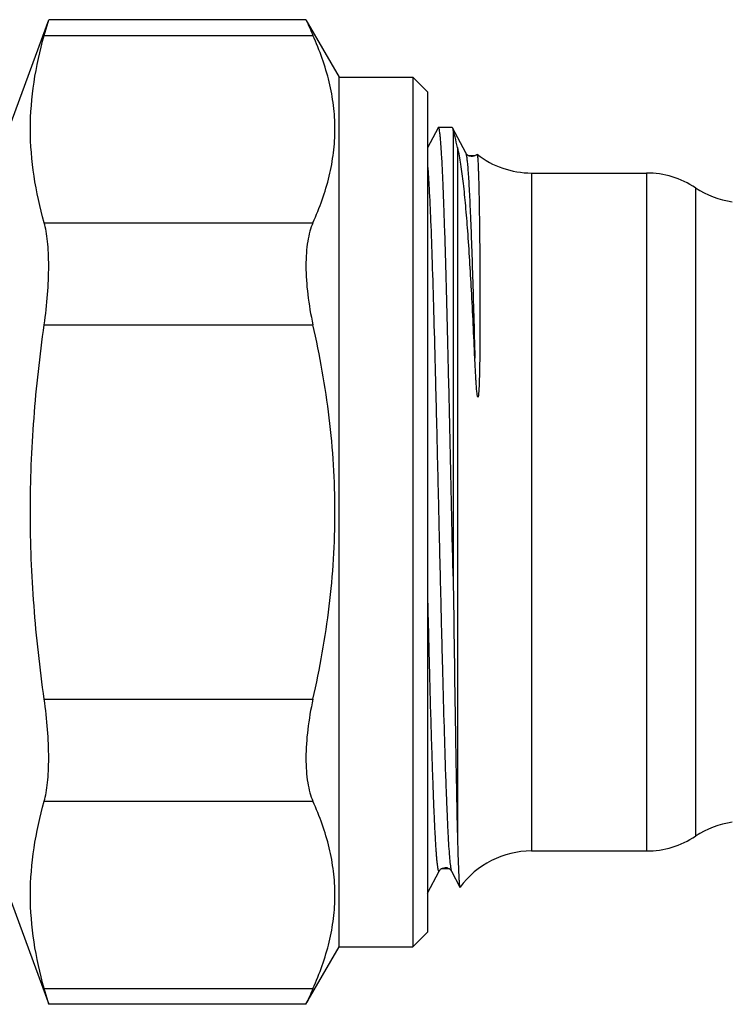
# Model space of a CAD drawing. Units: millimetres. Extents: x 0 to 420, y 0 to 297.
# Drawn here: x 284 to 308, y 124 to 157 of the extents above; entities that cross this region are included whole.
import ezdxf

# ---------------------------------------------------------------- set-up
doc = ezdxf.new("R2010")
doc.units = ezdxf.units.MM
doc.header["$LTSCALE"] = 23.1
doc.layers.get('0').update_dxf_attribs({"linetype": 'CONTINUOUS'})
doc.layers.add('A_STD', color=7, linetype='CONTINUOUS')
doc.layers.add('BEARBEITUNG', color=7, linetype='CONTINUOUS')

msp = doc.modelspace()

# ---------------------------------------------------------------- linework, layer by layer
at = {"color": 7, "linetype": 'Continuous'}
for p, q in [((283.722, 153.75), (285.069, 157.452)), ((284.919, 156.916), (285.069, 157.452)), ((293.795, 157.452), (285.069, 157.452)), ((293.795, 157.452), (294.922, 155.5)), ((284.919, 156.916), (294.034, 156.916)), ((294.922, 126), (294.922, 155.5)), ((294.922, 155.5), (297.422, 155.5)), ((297.422, 155.5), (297.422, 126)), ((297.922, 155), (297.422, 155.5)), ((297.922, 155), (297.922, 126.5)), ((298.277, 153.788), (297.922, 153.107)), ((298.289, 153.8), (298.277, 153.788)), ((298.755, 153.8), (298.767, 153.788)), ((299.213, 152.932), (298.767, 153.788)), ((298.787, 153.717), (298.787, 138.569)), ((298.938, 153.119), (298.938, 129.562)), ((301.443, 152.25), (301.443, 129.25)), ((301.443, 152.25), (305.348, 152.25)), ((305.348, 152.25), (305.348, 129.25)), ((307.006, 151.75), (307.006, 129.75)), ((284.919, 150.565), (294.034, 150.565)), ((284.919, 147.101), (294.034, 147.101)), ((284.919, 134.399), (294.034, 134.399)), ((284.919, 130.935), (294.034, 130.935)), ((301.443, 129.25), (305.348, 129.25)), ((297.922, 127.817), (298.313, 128.568)), ((298.731, 128.568), (298.731, 128.567)), ((298.731, 128.568), (299.015, 128.023)), ((299.015, 128.023), (299.022, 128.021)), ((283.722, 127.75), (285.069, 124.048)), ((297.922, 126.5), (297.422, 126)), ((293.795, 124.048), (294.922, 126)), ((294.922, 126), (297.422, 126)), ((284.919, 124.584), (294.034, 124.584)), ((285.069, 124.048), (284.919, 124.584)), ((293.795, 124.048), (285.069, 124.048))]:
    msp.add_line(p, q, dxfattribs=at)
for centre, radius, start, end in [((351.51, 182.789), 63.031, 203.70189, 204.235), ((301.443, 155.25), 3, 232.0599, 270), ((305.348, 149.25), 3, 56.4426, 89.9999), ((308.665, 154.25), 3, 236.4428, 262.1634), ((308.665, 127.25), 3, 97.8366, 123.5572), ((305.348, 132.25), 3, 270.0001, 303.5574), ((301.443, 126.25), 3, 90, 143.8133), ((351.751, 98.604), 63.295, 155.76611, 156.297)]:
    msp.add_arc(centre, radius, start, end, dxfattribs=at)
for points, knots in [([(284.919, 150.565), (284.772, 151.085), (284.535, 152.134), (284.408, 153.74), (284.535, 155.346), (284.772, 156.396), (284.919, 156.916)], [0, 0, 0, 0, 0.251925, 0.5, 0.748075, 1, 1, 1, 1]), ([(294.034, 150.565), (294.262, 151.073), (294.546, 151.857), (294.744, 152.935), (294.794, 153.74), (294.744, 154.546), (294.546, 155.624), (294.262, 156.408), (294.034, 156.916)], [0, 0, 0, 0, 0.254405, 0.377864, 0.5, 0.622136, 0.745595, 1, 1, 1, 1]), ([(298.787, 138.569), (298.766, 139.511), (298.725, 141.385), (298.674, 143.707), (298.632, 145.516), (298.601, 146.8), (298.571, 148.012), (298.54, 149.138), (298.509, 150.166), (298.478, 151.082), (298.448, 151.877), (298.421, 152.458), (298.399, 152.855), (298.384, 153.1), (298.369, 153.309), (298.353, 153.48), (298.338, 153.615), (298.324, 153.711), (298.31, 153.768), (298.3, 153.793), (298.292, 153.8), (298.289, 153.8)], [0, 0, 0, 0, 0.185358, 0.36871, 0.456939, 0.541463, 0.621289, 0.69548, 0.763155, 0.823522, 0.875869, 0.91958, 0.938036, 0.95415, 0.967875, 0.979177, 0.988026, 0.994402, 0.998323, 0.999399, 1, 1, 1, 1]), ([(298.767, 153.788), (298.772, 153.78), (298.779, 153.756), (298.784, 153.732), (298.787, 153.717)], [0, 0, 0, 0, 0.395376, 1, 1, 1, 1]), ([(298.938, 153.119), (298.908, 153.239), (298.863, 153.439), (298.812, 153.639), (298.787, 153.717)], [0, 0, 0, 0, 0.599191, 1, 1, 1, 1]), ([(299.524, 145.971), (299.489, 146.743), (299.419, 148.182), (299.315, 149.905), (299.219, 151.107), (299.145, 151.861), (299.06, 152.522), (298.985, 152.931), (298.938, 153.119)], [0, 0, 0, 0, 0.323182, 0.601878, 0.721427, 0.826888, 0.918626, 1, 1, 1, 1]), ([(299.444, 152.811), (299.41, 152.808), (299.353, 152.817), (299.286, 152.849), (299.243, 152.888), (299.221, 152.916), (299.213, 152.932)], [0, 0, 0, 0, 0.368543, 0.613391, 0.80164, 1, 1, 1, 1]), ([(299.213, 152.932), (299.218, 152.924), (299.225, 152.902), (299.239, 152.841), (299.255, 152.728), (299.274, 152.553), (299.293, 152.323), (299.312, 152.041), (299.331, 151.707), (299.35, 151.322), (299.377, 150.715), (299.41, 149.845), (299.448, 148.68), (299.487, 147.37), (299.511, 146.451), (299.524, 145.971)], [0, 0, 0, 0, 0.003926, 0.009764, 0.027286, 0.052622, 0.085696, 0.126359, 0.174442, 0.229728, 0.29196, 0.436127, 0.604279, 0.793438, 1, 1, 1, 1]), ([(299.596, 152.883), (299.578, 152.866), (299.531, 152.833), (299.476, 152.814), (299.444, 152.811)], [0, 0, 0, 0, 0.438489, 1, 1, 1, 1]), ([(299.599, 152.884), (299.603, 152.881), (299.606, 152.864), (299.612, 152.833), (299.617, 152.782), (299.623, 152.714), (299.629, 152.628), (299.634, 152.525), (299.639, 152.404), (299.646, 152.208), (299.655, 151.92), (299.664, 151.526), (299.672, 151.066), (299.68, 150.546), (299.686, 149.966), (299.692, 149.332), (299.696, 148.647), (299.698, 147.914), (299.698, 147.277), (299.696, 146.747), (299.693, 146.336), (299.689, 145.989), (299.685, 145.707), (299.681, 145.493), (299.675, 145.278), (299.669, 145.097), (299.663, 144.953), (299.658, 144.862), (299.653, 144.799), (299.65, 144.763), (299.648, 144.736), (299.645, 144.714), (299.643, 144.696), (299.641, 144.683), (299.638, 144.67), (299.635, 144.658), (299.632, 144.647), (299.622, 144.645), (299.621, 144.65), (299.62, 144.653)], [0, 0, 0, 0, 0.001836, 0.005772, 0.011866, 0.020124, 0.030539, 0.043099, 0.057786, 0.074581, 0.114394, 0.162304, 0.218027, 0.281231, 0.351537, 0.428518, 0.511705, 0.600584, 0.694598, 0.743345, 0.793144, 0.84391, 0.869623, 0.895538, 0.921633, 0.94788, 0.961043, 0.974213, 0.980789, 0.98407, 0.987343, 0.990604, 0.992225, 0.993839, 0.995438, 0.99701, 0.998491, 0.999136, 1, 1, 1, 1]), ([(297.922, 152.492), (297.944, 152.24), (297.981, 151.619), (298.029, 150.53), (298.078, 149.136), (298.127, 147.483), (298.177, 145.62), (298.227, 143.606), (298.276, 141.503), (298.326, 139.377), (298.376, 137.293), (298.425, 135.317), (298.475, 133.51), (298.518, 132.135), (298.553, 131.161), (298.578, 130.539), (298.603, 129.997), (298.627, 129.538), (298.652, 129.166), (298.673, 128.912), (298.692, 128.754), (298.704, 128.671), (298.716, 128.611), (298.725, 128.579), (298.731, 128.568)], [0, 0, 0, 0, 0.031803, 0.07783, 0.136663, 0.206483, 0.285123, 0.370144, 0.458906, 0.548656, 0.636606, 0.720027, 0.796331, 0.863149, 0.89234, 0.918411, 0.941158, 0.960408, 0.976011, 0.987853, 0.992337, 0.995853, 0.998402, 1, 1, 1, 1]), ([(284.919, 147.101), (284.968, 147.444), (285.041, 148.109), (285.076, 148.924), (285.064, 149.523), (285.037, 149.916), (284.992, 150.259), (284.946, 150.47), (284.919, 150.565)], [0, 0, 0, 0, 0.2983, 0.576261, 0.701596, 0.815, 0.914864, 1, 1, 1, 1]), ([(294.034, 150.565), (293.992, 150.472), (293.92, 150.264), (293.848, 149.92), (293.804, 149.526), (293.785, 148.923), (293.842, 148.104), (293.957, 147.44), (294.034, 147.101)], [0, 0, 0, 0, 0.086892, 0.187149, 0.300347, 0.425315, 0.702521, 1, 1, 1, 1]), ([(284.919, 134.399), (284.77, 135.451), (284.533, 137.563), (284.408, 140.75), (284.533, 143.937), (284.77, 146.049), (284.919, 147.101)], [0, 0, 0, 0, 0.250005, 0.5, 0.749995, 1, 1, 1, 1]), ([(294.034, 134.399), (294.268, 135.44), (294.55, 137.021), (294.745, 139.148), (294.794, 140.75), (294.745, 142.352), (294.55, 144.479), (294.268, 146.059), (294.034, 147.101)], [0, 0, 0, 0, 0.24996, 0.37498, 0.5, 0.62502, 0.75004, 1, 1, 1, 1]), ([(299.62, 144.653), (299.615, 144.666), (299.609, 144.695), (299.601, 144.751), (299.593, 144.822), (299.585, 144.905), (299.576, 145.017), (299.567, 145.155), (299.557, 145.32), (299.547, 145.484), (299.536, 145.701), (299.529, 145.863), (299.524, 145.971)], [0, 0, 0, 0, 0.03319, 0.065493, 0.129584, 0.193254, 0.256621, 0.382612, 0.507724, 0.632011, 0.755489, 1, 1, 1, 1]), ([(298.787, 138.569), (298.812, 136.82), (298.846, 134.364), (298.897, 131.362), (298.923, 130.108), (298.938, 129.562)], [0, 0, 0, 0, 0.582368, 0.817951, 1, 1, 1, 1]), ([(297.922, 137.727), (297.938, 137.073), (297.969, 135.813), (298.01, 134.273), (298.044, 133.128), (298.068, 132.347), (298.092, 131.628), (298.116, 130.975), (298.141, 130.393), (298.161, 129.955), (298.178, 129.643), (298.19, 129.439), (298.203, 129.256), (298.215, 129.094), (298.227, 128.952), (298.239, 128.833), (298.251, 128.735), (298.263, 128.658), (298.273, 128.609), (298.282, 128.58), (298.288, 128.565), (298.302, 128.549), (298.311, 128.563), (298.313, 128.568)], [0, 0, 0, 0, 0.213233, 0.410736, 0.501773, 0.586777, 0.665122, 0.736246, 0.799629, 0.854815, 0.879209, 0.901405, 0.921368, 0.939066, 0.954467, 0.967541, 0.97827, 0.986649, 0.99268, 0.994826, 0.996409, 0.998112, 1, 1, 1, 1]), ([(284.919, 130.935), (284.946, 131.03), (284.992, 131.24), (285.037, 131.584), (285.064, 131.976), (285.076, 132.576), (285.041, 133.391), (284.968, 134.056), (284.919, 134.399)], [0, 0, 0, 0, 0.085136, 0.185, 0.298404, 0.423739, 0.7017, 1, 1, 1, 1]), ([(294.034, 134.399), (293.957, 134.059), (293.842, 133.396), (293.785, 132.577), (293.804, 131.974), (293.848, 131.58), (293.92, 131.236), (293.992, 131.028), (294.034, 130.935)], [0, 0, 0, 0, 0.297479, 0.574685, 0.699653, 0.812851, 0.913108, 1, 1, 1, 1]), ([(284.919, 124.584), (284.772, 125.104), (284.535, 126.153), (284.408, 127.759), (284.535, 129.365), (284.772, 130.415), (284.919, 130.935)], [0, 0, 0, 0, 0.251925, 0.5, 0.748075, 1, 1, 1, 1]), ([(294.034, 124.584), (294.262, 125.092), (294.546, 125.876), (294.744, 126.954), (294.794, 127.759), (294.744, 128.565), (294.546, 129.643), (294.262, 130.427), (294.034, 130.935)], [0, 0, 0, 0, 0.254405, 0.377864, 0.5, 0.622136, 0.745595, 1, 1, 1, 1]), ([(298.938, 129.562), (298.941, 129.449), (298.947, 129.237), (298.956, 128.938), (298.965, 128.681), (298.975, 128.466), (298.984, 128.293), (298.992, 128.177), (298.999, 128.105), (299.004, 128.068), (299.009, 128.042), (299.012, 128.028), (299.015, 128.023)], [0, 0, 0, 0, 0.219591, 0.413378, 0.580524, 0.720436, 0.832636, 0.916749, 0.948186, 0.972512, 0.989745, 1, 1, 1, 1]), ([(298.313, 128.567), (298.317, 128.575), (298.331, 128.597), (298.366, 128.637), (298.431, 128.675), (298.504, 128.693), (298.568, 128.687), (298.624, 128.668), (298.676, 128.638), (298.713, 128.599), (298.726, 128.576), (298.731, 128.568)], [0, 0, 0, 0, 0.052742, 0.156222, 0.309394, 0.496183, 0.591257, 0.684279, 0.844392, 0.945349, 1, 1, 1, 1])]:
    msp.add_open_spline(points, degree=3, knots=knots, dxfattribs=at)
at = {"layer": 'A_STD', "color": 7, "linetype": 'Continuous'}
msp.add_line((298.289, 153.8), (298.755, 153.8), dxfattribs=at)
at = {"layer": 'BEARBEITUNG', "color": 2, "linetype": 'Continuous'}
for p, q in [((299.309, 152.84), (299.536, 152.84)), ((298.409, 128.66), (298.637, 128.66))]:
    msp.add_line(p, q, dxfattribs=at)

doc.saveas('drawing.dxf')
